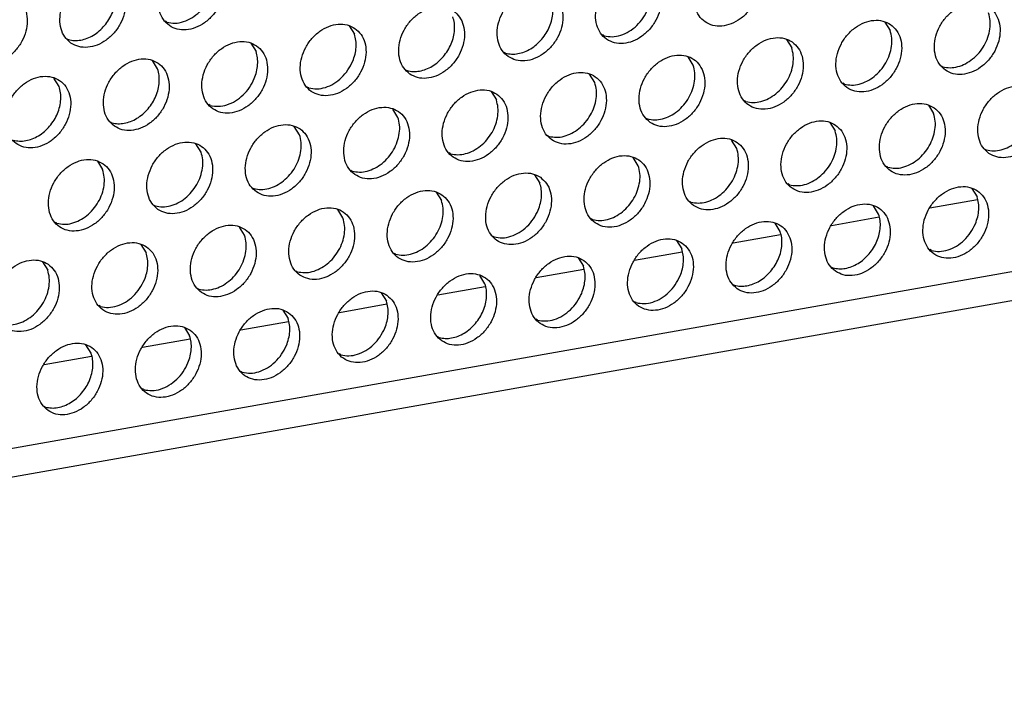
# Model space of a CAD drawing. Units: millimetres. Extents: x 28 to 622, y -25 to 395.
# Drawn here: x 561 to 572, y 83 to 90 of the extents above; entities that cross this region are included whole.
import ezdxf

# ---------------------------------------------------------------- set-up
doc = ezdxf.new("R2010")
doc.units = ezdxf.units.MM

# ---------------------------------------------------------------- blocks, each defined once
blk = doc.blocks.new('frontpaneel_bg61_ansaug_vorne__53', base_point=(2142.012, 311.708))
at = {"color": 1, "linetype": 'Continuous'}
for p, q in [((2814.258, 449.144), (2814.179, 449.189)), ((2851.735, 449.151), (2852.007, 448.717)), ((2929.724, 448.723), (2164.309, 313.492)), ((2823.78, 448.952), (2824.052, 448.518)), ((2809.042, 448.281), (2809.121, 448.236)), ((2837.076, 448.435), (2836.997, 448.48)), ((2846.598, 448.244), (2846.87, 447.81)), ((2818.643, 448.045), (2818.915, 447.61)), ((2831.86, 447.573), (2831.939, 447.528)), ((2163.426, 311.856), (2928.842, 447.087)), ((2813.778, 446.703), (2813.506, 447.137)), ((2841.733, 446.902), (2841.461, 447.336)), ((2826.723, 446.665), (2826.802, 446.62)), ((2854.677, 446.864), (2854.756, 446.82)), ((2808.641, 445.795), (2808.369, 446.229)), ((2836.596, 445.995), (2836.324, 446.429)), ((2821.665, 445.713), (2821.586, 445.758)), ((2831.187, 445.521), (2831.459, 445.087)), ((2849.619, 445.912), (2849.54, 445.957)), ((2844.482, 445.004), (2844.403, 445.049)), ((2816.528, 444.805), (2816.449, 444.85)), ((2826.322, 444.179), (2826.05, 444.613)), ((2854.004, 444.813), (2854.276, 444.379)), ((2839.266, 444.142), (2839.345, 444.097)), ((2811.312, 443.942), (2811.391, 443.897)), ((2821.185, 443.272), (2820.913, 443.706)), ((2848.867, 443.905), (2849.139, 443.471)), ((2834.129, 443.234), (2834.208, 443.189)), ((2844.002, 442.563), (2843.73, 442.997)), ((2816.048, 442.364), (2815.776, 442.798)), ((2856.947, 442.526), (2857.026, 442.481)), ((2829.071, 442.282), (2828.992, 442.326)), ((2838.865, 441.656), (2838.593, 442.09)), ((2810.639, 441.891), (2810.911, 441.457)), ((2823.855, 441.419), (2823.934, 441.374)), ((2851.889, 441.573), (2851.81, 441.618)), ((2833.456, 441.182), (2833.728, 440.748)), ((2818.718, 440.511), (2818.797, 440.466)), ((2846.752, 440.666), (2846.673, 440.71)), ((2856.274, 440.474), (2856.546, 440.04)), ((2828.319, 440.275), (2828.591, 439.841)), ((2856.567, 439.873), (2854.085, 439.434)), ((2813.581, 439.604), (2813.66, 439.559)), ((2823.454, 438.933), (2823.182, 439.367)), ((2841.536, 439.803), (2841.615, 439.758)), ((2851.409, 439.132), (2851.137, 439.566)), ((2836.399, 438.895), (2836.478, 438.85)), ((2851.43, 438.965), (2848.948, 438.527)), ((2808.523, 438.651), (2808.444, 438.696)), ((2818.317, 438.025), (2818.045, 438.459)), ((2846.272, 438.225), (2846, 438.659)), ((2831.341, 437.943), (2831.262, 437.988)), ((2846.293, 438.057), (2843.811, 437.619)), ((2812.908, 437.552), (2813.18, 437.118)), ((2840.863, 437.751), (2841.135, 437.317)), ((2826.204, 437.035), (2826.125, 437.08)), ((2835.726, 436.844), (2835.998, 436.41)), ((2841.156, 437.15), (2838.674, 436.711)), ((2854.158, 437.234), (2854.079, 437.279)), ((2807.771, 436.644), (2808.043, 436.21)), ((2848.942, 436.372), (2849.021, 436.327)), ((2820.988, 436.173), (2821.067, 436.128)), ((2830.861, 435.502), (2830.589, 435.936)), ((2836.019, 436.242), (2833.537, 435.804)), ((2815.851, 435.265), (2815.929, 435.22)), ((2830.882, 435.335), (2828.4, 434.896)), ((2843.805, 435.464), (2843.884, 435.419)), ((2825.452, 435.028), (2825.724, 434.594)), ((2810.792, 434.312), (2810.713, 434.357)), ((2825.745, 434.427), (2823.263, 433.989)), ((2838.747, 434.512), (2838.668, 434.557)), ((2820.315, 434.121), (2820.587, 433.687)), ((2815.178, 433.213), (2815.45, 432.779)), ((2820.608, 433.519), (2818.126, 433.081)), ((2833.61, 433.604), (2833.531, 433.649)), ((2828.394, 432.741), (2828.473, 432.697)), ((2810.313, 431.872), (2810.041, 432.306)), ((2815.471, 432.612), (2812.989, 432.173)), ((2810.334, 431.704), (2807.852, 431.266)), ((2823.336, 431.789), (2823.257, 431.834)), ((2818.199, 430.881), (2818.12, 430.926)), ((2813.062, 429.974), (2812.983, 430.019)), ((2807.846, 429.111), (2807.925, 429.066))]:
    blk.add_line(p, q, dxfattribs=at)
for points in [[(2816.672, 452.252), (2816.264, 452.436), (2815.797, 452.472), (2815.308, 452.357), (2814.838, 452.1), (2814.424, 451.722), (2814.1, 451.254), (2813.892, 450.734), (2813.817, 450.204), (2813.881, 449.706), (2814.079, 449.281), (2814.395, 448.964), (2814.802, 448.78), (2815.269, 448.744), (2815.758, 448.859), (2816.228, 449.116), (2816.642, 449.494), (2816.966, 449.962), (2817.174, 450.482), (2817.249, 451.013), (2817.185, 451.511), (2816.987, 451.935), (2816.672, 452.252)], [(2844.626, 452.452), (2844.218, 452.636), (2843.751, 452.671), (2843.263, 452.556), (2842.793, 452.299), (2842.379, 451.922), (2842.055, 451.454), (2841.847, 450.933), (2841.772, 450.403), (2841.836, 449.905), (2842.033, 449.48), (2842.349, 449.163), (2842.757, 448.979), (2843.224, 448.943), (2843.713, 449.059), (2844.183, 449.316), (2844.597, 449.693), (2844.921, 450.161), (2845.129, 450.682), (2845.204, 451.212), (2845.14, 451.71), (2844.942, 452.135), (2844.626, 452.452)], [(2839.489, 451.544), (2839.081, 451.728), (2838.614, 451.764), (2838.126, 451.649), (2837.656, 451.392), (2837.242, 451.014), (2836.918, 450.546), (2836.71, 450.026), (2836.635, 449.495), (2836.699, 448.997), (2836.896, 448.573), (2837.212, 448.256), (2837.62, 448.072), (2838.087, 448.036), (2838.575, 448.151), (2839.046, 448.408), (2839.46, 448.786), (2839.784, 449.254), (2839.992, 449.774), (2840.067, 450.305), (2840.003, 450.802), (2839.805, 451.227), (2839.489, 451.544)], [(2809.257, 448.056), (2809.665, 447.872), (2810.132, 447.837), (2810.621, 447.952), (2811.091, 448.209), (2811.505, 448.586), (2811.829, 449.054), (2812.037, 449.575), (2812.112, 450.105), (2812.048, 450.603), (2811.85, 451.028), (2811.535, 451.345), (2811.127, 451.529), (2810.66, 451.565), (2810.171, 451.449), (2809.701, 451.193), (2809.287, 450.815), (2808.963, 450.347), (2808.755, 449.826), (2808.68, 449.296), (2808.744, 448.798), (2808.942, 448.374), (2809.257, 448.056)], [(2804.12, 447.149), (2804.528, 446.965), (2804.995, 446.929), (2805.484, 447.044), (2805.954, 447.301), (2806.368, 447.679), (2806.692, 448.147), (2806.9, 448.667), (2806.975, 449.198), (2806.911, 449.695), (2806.713, 450.12), (2806.398, 450.437), (2805.99, 450.621), (2805.523, 450.657), (2805.034, 450.542), (2804.564, 450.285), (2804.15, 449.907), (2803.826, 449.439), (2803.618, 448.919), (2803.543, 448.388), (2803.607, 447.891), (2803.805, 447.466), (2804.12, 447.149)], [(2811.012, 448.966), (2811.242, 449.283), (2811.421, 449.63), (2811.54, 449.993), (2811.595, 450.359), (2811.585, 450.713), (2811.509, 451.042)], [(2832.075, 447.348), (2832.483, 447.164), (2832.95, 447.128), (2833.438, 447.243), (2833.909, 447.5), (2834.323, 447.878), (2834.647, 448.346), (2834.855, 448.866), (2834.93, 449.397), (2834.866, 449.895), (2834.668, 450.319), (2834.352, 450.637), (2833.944, 450.82), (2833.477, 450.856), (2832.989, 450.741), (2832.519, 450.484), (2832.105, 450.106), (2831.781, 449.638), (2831.573, 449.118), (2831.498, 448.588), (2831.562, 448.09), (2831.759, 447.665), (2832.075, 447.348)], [(2814.258, 449.144), (2814.682, 449.095), (2815.129, 449.174), (2815.569, 449.375), (2815.971, 449.685), (2816.308, 450.081), (2816.558, 450.537)], [(2833.83, 448.257), (2834.06, 448.575), (2834.238, 448.921), (2834.357, 449.285), (2834.413, 449.65), (2834.402, 450.004), (2834.326, 450.333)], [(2854.893, 446.64), (2855.3, 446.456), (2855.768, 446.42), (2856.256, 446.535), (2856.726, 446.792), (2857.14, 447.17), (2857.464, 447.638), (2857.672, 448.158), (2857.747, 448.689), (2857.683, 449.186), (2857.486, 449.611), (2857.17, 449.928), (2856.762, 450.112), (2856.295, 450.148), (2855.806, 450.033), (2855.336, 449.776), (2854.922, 449.398), (2854.598, 448.93), (2854.39, 448.41), (2854.315, 447.879), (2854.379, 447.381), (2854.577, 446.957), (2854.893, 446.64)], [(2826.938, 446.44), (2827.346, 446.257), (2827.813, 446.221), (2828.301, 446.336), (2828.772, 446.593), (2829.186, 446.971), (2829.51, 447.438), (2829.718, 447.959), (2829.793, 448.489), (2829.729, 448.987), (2829.531, 449.412), (2829.215, 449.729), (2828.807, 449.913), (2828.34, 449.949), (2827.852, 449.833), (2827.382, 449.577), (2826.968, 449.199), (2826.644, 448.731), (2826.436, 448.211), (2826.361, 447.68), (2826.425, 447.182), (2826.622, 446.758), (2826.938, 446.44)], [(2837.076, 448.435), (2837.5, 448.387), (2837.947, 448.466), (2838.386, 448.667), (2838.788, 448.976), (2839.126, 449.373), (2839.375, 449.829)], [(2854.756, 446.819), (2855.136, 446.77), (2855.537, 446.824), (2855.937, 446.979), (2856.314, 447.225), (2856.647, 447.549), (2856.918, 447.934), (2857.111, 448.357), (2857.216, 448.796), (2857.227, 449.227), (2857.144, 449.625)], [(2828.693, 447.35), (2828.923, 447.667), (2829.101, 448.014), (2829.22, 448.377), (2829.276, 448.743), (2829.265, 449.097), (2829.189, 449.426)], [(2852.033, 449.021), (2851.625, 449.204), (2851.158, 449.24), (2850.669, 449.125), (2850.199, 448.868), (2849.785, 448.49), (2849.461, 448.022), (2849.253, 447.502), (2849.178, 446.972), (2849.242, 446.474), (2849.44, 446.049), (2849.756, 445.732), (2850.163, 445.548), (2850.631, 445.512), (2851.119, 445.628), (2851.589, 445.884), (2852.003, 446.262), (2852.327, 446.73), (2852.535, 447.25), (2852.61, 447.781), (2852.546, 448.279), (2852.348, 448.703), (2852.033, 449.021)], [(2809.121, 448.236), (2809.436, 448.188), (2809.768, 448.212), (2810.104, 448.306), (2810.432, 448.468), (2810.738, 448.691), (2811.012, 448.966)], [(2824.078, 448.821), (2823.67, 449.005), (2823.203, 449.041), (2822.715, 448.926), (2822.245, 448.669), (2821.831, 448.291), (2821.507, 447.823), (2821.299, 447.303), (2821.224, 446.772), (2821.288, 446.275), (2821.485, 445.85), (2821.801, 445.533), (2822.209, 445.349), (2822.676, 445.313), (2823.164, 445.428), (2823.635, 445.685), (2824.049, 446.063), (2824.373, 446.531), (2824.581, 447.051), (2824.656, 447.582), (2824.592, 448.08), (2824.394, 448.504), (2824.078, 448.821)], [(2849.619, 445.912), (2849.999, 445.863), (2850.4, 445.917), (2850.8, 446.071), (2851.177, 446.317), (2851.51, 446.641), (2851.781, 447.026), (2851.974, 447.45), (2852.079, 447.889), (2852.09, 448.319), (2852.007, 448.717)], [(2818.941, 447.914), (2818.533, 448.098), (2818.066, 448.133), (2817.578, 448.018), (2817.108, 447.761), (2816.694, 447.384), (2816.37, 446.916), (2816.162, 446.395), (2816.087, 445.865), (2816.151, 445.367), (2816.348, 444.942), (2816.664, 444.625), (2817.072, 444.441), (2817.539, 444.406), (2818.027, 444.521), (2818.498, 444.778), (2818.912, 445.155), (2819.236, 445.623), (2819.444, 446.144), (2819.519, 446.674), (2819.455, 447.172), (2819.257, 447.597), (2818.941, 447.914)], [(2823.964, 447.106), (2824.083, 447.47), (2824.139, 447.835), (2824.128, 448.189), (2824.052, 448.518)], [(2831.939, 447.528), (2832.253, 447.48), (2832.585, 447.503), (2832.921, 447.598), (2833.249, 447.759), (2833.556, 447.982), (2833.83, 448.257)], [(2846.896, 448.113), (2846.488, 448.297), (2846.021, 448.333), (2845.532, 448.218), (2845.062, 447.961), (2844.648, 447.583), (2844.324, 447.115), (2844.116, 446.595), (2844.041, 446.064), (2844.105, 445.566), (2844.303, 445.142), (2844.619, 444.824), (2845.026, 444.641), (2845.494, 444.605), (2845.982, 444.72), (2846.452, 444.977), (2846.866, 445.355), (2847.19, 445.823), (2847.398, 446.343), (2847.473, 446.873), (2847.409, 447.371), (2847.211, 447.796), (2846.896, 448.113)], [(2818.827, 446.199), (2818.946, 446.562), (2819.001, 446.928), (2818.991, 447.282), (2818.915, 447.61)], [(2844.482, 445.004), (2844.862, 444.955), (2845.263, 445.009), (2845.663, 445.163), (2846.04, 445.41), (2846.373, 445.734), (2846.644, 446.118), (2846.837, 446.542), (2846.942, 446.981), (2846.953, 447.412), (2846.87, 447.81)], [(2811.527, 443.718), (2811.935, 443.534), (2812.402, 443.498), (2812.89, 443.613), (2813.361, 443.87), (2813.775, 444.248), (2814.099, 444.716), (2814.307, 445.236), (2814.382, 445.767), (2814.318, 446.264), (2814.12, 446.689), (2813.804, 447.006), (2813.396, 447.19), (2812.929, 447.226), (2812.441, 447.111), (2811.971, 446.854), (2811.557, 446.476), (2811.233, 446.008), (2811.025, 445.488), (2810.95, 444.957), (2811.014, 444.459), (2811.211, 444.035), (2811.527, 443.718)], [(2821.665, 445.713), (2822.089, 445.664), (2822.536, 445.743), (2822.975, 445.944), (2823.377, 446.253), (2823.715, 446.65), (2823.964, 447.106)], [(2826.802, 446.62), (2827.116, 446.572), (2827.448, 446.596), (2827.784, 446.69), (2828.112, 446.852), (2828.419, 447.075), (2828.693, 447.35)], [(2839.482, 443.917), (2839.889, 443.733), (2840.357, 443.697), (2840.845, 443.812), (2841.315, 444.069), (2841.729, 444.447), (2842.053, 444.915), (2842.261, 445.435), (2842.336, 445.966), (2842.272, 446.464), (2842.074, 446.888), (2841.759, 447.205), (2841.351, 447.389), (2840.884, 447.425), (2840.395, 447.31), (2839.925, 447.053), (2839.511, 446.675), (2839.187, 446.207), (2838.979, 445.687), (2838.904, 445.156), (2838.968, 444.659), (2839.166, 444.234), (2839.482, 443.917)], [(2813.282, 444.627), (2813.512, 444.944), (2813.69, 445.291), (2813.809, 445.654), (2813.864, 446.02), (2813.854, 446.374), (2813.778, 446.703)], [(2834.345, 443.009), (2834.752, 442.825), (2835.219, 442.79), (2835.708, 442.905), (2836.178, 443.162), (2836.592, 443.539), (2836.916, 444.007), (2837.124, 444.528), (2837.199, 445.058), (2837.135, 445.556), (2836.937, 445.981), (2836.622, 446.298), (2836.214, 446.482), (2835.747, 446.518), (2835.258, 446.402), (2834.788, 446.145), (2834.374, 445.768), (2834.05, 445.3), (2833.842, 444.779), (2833.767, 444.249), (2833.831, 443.751), (2834.029, 443.326), (2834.345, 443.009)], [(2839.345, 444.097), (2839.725, 444.047), (2840.126, 444.102), (2840.526, 444.256), (2840.903, 444.502), (2841.236, 444.826), (2841.507, 445.211), (2841.7, 445.634), (2841.805, 446.074), (2841.816, 446.504), (2841.733, 446.902)], [(2806.39, 442.81), (2806.798, 442.626), (2807.265, 442.59), (2807.753, 442.706), (2808.224, 442.962), (2808.638, 443.34), (2808.962, 443.808), (2809.17, 444.328), (2809.245, 444.859), (2809.181, 445.357), (2808.983, 445.781), (2808.667, 446.099), (2808.259, 446.282), (2807.792, 446.318), (2807.304, 446.203), (2806.834, 445.946), (2806.42, 445.568), (2806.096, 445.1), (2805.888, 444.58), (2805.813, 444.05), (2805.876, 443.552), (2806.074, 443.127), (2806.39, 442.81)], [(2816.528, 444.805), (2816.952, 444.757), (2817.399, 444.836), (2817.838, 445.037), (2818.24, 445.346), (2818.578, 445.742), (2818.827, 446.199)], [(2808.145, 443.719), (2808.375, 444.037), (2808.553, 444.383), (2808.672, 444.747), (2808.727, 445.112), (2808.717, 445.466), (2808.641, 445.795)], [(2831.485, 445.39), (2831.077, 445.574), (2830.61, 445.61), (2830.121, 445.495), (2829.651, 445.238), (2829.237, 444.86), (2828.913, 444.392), (2828.705, 443.872), (2828.63, 443.341), (2828.694, 442.843), (2828.892, 442.419), (2829.207, 442.102), (2829.615, 441.918), (2830.082, 441.882), (2830.571, 441.997), (2831.041, 442.254), (2831.455, 442.632), (2831.779, 443.1), (2831.987, 443.62), (2832.062, 444.151), (2831.998, 444.648), (2831.8, 445.073), (2831.485, 445.39)], [(2834.208, 443.189), (2834.588, 443.14), (2834.989, 443.194), (2835.389, 443.348), (2835.766, 443.594), (2836.099, 443.919), (2836.37, 444.303), (2836.563, 444.727), (2836.668, 445.166), (2836.679, 445.597), (2836.596, 445.995)], [(2857.162, 442.301), (2857.57, 442.117), (2858.037, 442.081), (2858.525, 442.196), (2858.996, 442.453), (2859.41, 442.831), (2859.734, 443.299), (2859.942, 443.819), (2860.017, 444.35), (2859.953, 444.848), (2859.755, 445.272), (2859.439, 445.589), (2859.031, 445.773), (2858.564, 445.809), (2858.076, 445.694), (2857.606, 445.437), (2857.192, 445.059), (2856.868, 444.591), (2856.66, 444.071), (2856.585, 443.54), (2856.649, 443.043), (2856.846, 442.618), (2857.162, 442.301)], [(2829.071, 442.282), (2829.451, 442.232), (2829.852, 442.286), (2830.252, 442.441), (2830.629, 442.687), (2830.962, 443.011), (2831.233, 443.396), (2831.426, 443.819), (2831.531, 444.258), (2831.542, 444.689), (2831.459, 445.087)], [(2857.026, 442.481), (2857.406, 442.432), (2857.807, 442.486), (2858.207, 442.64), (2858.584, 442.886), (2858.917, 443.21), (2859.187, 443.595), (2859.38, 444.018), (2859.485, 444.458), (2859.496, 444.888), (2859.413, 445.286)], [(2811.391, 443.897), (2811.705, 443.849), (2812.037, 443.873), (2812.373, 443.967), (2812.701, 444.129), (2813.008, 444.352), (2813.282, 444.627)], [(2824.07, 441.194), (2824.478, 441.01), (2824.945, 440.974), (2825.434, 441.09), (2825.904, 441.346), (2826.318, 441.724), (2826.642, 442.192), (2826.85, 442.713), (2826.925, 443.243), (2826.861, 443.741), (2826.663, 444.165), (2826.348, 444.483), (2825.94, 444.667), (2825.473, 444.702), (2824.984, 444.587), (2824.514, 444.33), (2824.1, 443.953), (2823.776, 443.485), (2823.568, 442.964), (2823.493, 442.434), (2823.557, 441.936), (2823.755, 441.511), (2824.07, 441.194)], [(2854.302, 444.682), (2853.894, 444.866), (2853.427, 444.902), (2852.939, 444.786), (2852.469, 444.53), (2852.055, 444.152), (2851.731, 443.684), (2851.523, 443.163), (2851.448, 442.633), (2851.512, 442.135), (2851.709, 441.71), (2852.025, 441.393), (2852.433, 441.209), (2852.9, 441.174), (2853.388, 441.289), (2853.859, 441.546), (2854.273, 441.923), (2854.597, 442.391), (2854.805, 442.912), (2854.88, 443.442), (2854.816, 443.94), (2854.618, 444.365), (2854.302, 444.682)], [(2823.934, 441.374), (2824.314, 441.325), (2824.715, 441.379), (2825.115, 441.533), (2825.492, 441.779), (2825.825, 442.104), (2826.096, 442.488), (2826.289, 442.912), (2826.394, 443.351), (2826.405, 443.781), (2826.322, 444.179)], [(2849.165, 443.774), (2848.757, 443.958), (2848.29, 443.994), (2847.802, 443.879), (2847.332, 443.622), (2846.918, 443.244), (2846.594, 442.776), (2846.386, 442.256), (2846.311, 441.725), (2846.375, 441.228), (2846.572, 440.803), (2846.888, 440.486), (2847.296, 440.302), (2847.763, 440.266), (2848.251, 440.381), (2848.722, 440.638), (2849.136, 441.016), (2849.46, 441.484), (2849.668, 442.004), (2849.743, 442.535), (2849.679, 443.032), (2849.481, 443.457), (2849.165, 443.774)], [(2851.889, 441.573), (2852.269, 441.524), (2852.67, 441.578), (2853.07, 441.732), (2853.447, 441.978), (2853.78, 442.303), (2854.05, 442.687), (2854.243, 443.111), (2854.348, 443.55), (2854.359, 443.981), (2854.276, 444.379)], [(2806.254, 442.99), (2806.568, 442.942), (2806.9, 442.965), (2807.236, 443.06), (2807.564, 443.221), (2807.871, 443.444), (2808.145, 443.719)], [(2818.933, 440.287), (2819.341, 440.103), (2819.808, 440.067), (2820.297, 440.182), (2820.767, 440.439), (2821.181, 440.817), (2821.505, 441.285), (2821.713, 441.805), (2821.788, 442.335), (2821.724, 442.833), (2821.526, 443.258), (2821.211, 443.575), (2820.803, 443.759), (2820.336, 443.795), (2819.847, 443.68), (2819.377, 443.423), (2818.963, 443.045), (2818.639, 442.577), (2818.431, 442.057), (2818.356, 441.526), (2818.42, 441.028), (2818.618, 440.604), (2818.933, 440.287)], [(2846.752, 440.666), (2847.132, 440.616), (2847.533, 440.67), (2847.933, 440.825), (2848.31, 441.071), (2848.643, 441.395), (2848.913, 441.78), (2849.106, 442.203), (2849.211, 442.642), (2849.222, 443.073), (2849.139, 443.471)], [(2818.797, 440.466), (2819.177, 440.417), (2819.578, 440.471), (2819.978, 440.625), (2820.355, 440.872), (2820.688, 441.196), (2820.959, 441.58), (2821.152, 442.004), (2821.257, 442.443), (2821.268, 442.874), (2821.185, 443.272)], [(2841.751, 439.578), (2842.159, 439.394), (2842.626, 439.358), (2843.114, 439.474), (2843.585, 439.73), (2843.999, 440.108), (2844.323, 440.576), (2844.531, 441.097), (2844.606, 441.627), (2844.542, 442.125), (2844.344, 442.55), (2844.028, 442.867), (2843.62, 443.051), (2843.153, 443.086), (2842.665, 442.971), (2842.195, 442.714), (2841.781, 442.337), (2841.457, 441.869), (2841.249, 441.348), (2841.174, 440.818), (2841.238, 440.32), (2841.435, 439.895), (2841.751, 439.578)], [(2813.796, 439.379), (2814.204, 439.195), (2814.671, 439.159), (2815.16, 439.274), (2815.63, 439.531), (2816.044, 439.909), (2816.368, 440.377), (2816.576, 440.897), (2816.651, 441.428), (2816.587, 441.926), (2816.389, 442.35), (2816.074, 442.667), (2815.666, 442.851), (2815.199, 442.887), (2814.71, 442.772), (2814.24, 442.515), (2813.826, 442.137), (2813.502, 441.669), (2813.294, 441.149), (2813.219, 440.618), (2813.283, 440.121), (2813.481, 439.696), (2813.796, 439.379)], [(2841.615, 439.758), (2841.995, 439.709), (2842.396, 439.763), (2842.796, 439.917), (2843.173, 440.163), (2843.506, 440.488), (2843.776, 440.872), (2843.969, 441.296), (2844.074, 441.735), (2844.085, 442.165), (2844.002, 442.563)], [(2810.937, 441.76), (2810.529, 441.944), (2810.062, 441.98), (2809.573, 441.864), (2809.103, 441.607), (2808.689, 441.23), (2808.365, 440.762), (2808.157, 440.241), (2808.082, 439.711), (2808.146, 439.213), (2808.344, 438.788), (2808.659, 438.471), (2809.067, 438.287), (2809.534, 438.252), (2810.023, 438.367), (2810.493, 438.624), (2810.907, 439.001), (2811.231, 439.469), (2811.439, 439.99), (2811.514, 440.52), (2811.45, 441.018), (2811.252, 441.443), (2810.937, 441.76)], [(2813.66, 439.559), (2814.04, 439.51), (2814.441, 439.564), (2814.841, 439.718), (2815.218, 439.964), (2815.551, 440.288), (2815.821, 440.673), (2816.015, 441.096), (2816.12, 441.536), (2816.131, 441.966), (2816.048, 442.364)], [(2836.614, 438.671), (2837.022, 438.487), (2837.489, 438.451), (2837.977, 438.566), (2838.448, 438.823), (2838.862, 439.201), (2839.186, 439.669), (2839.394, 440.189), (2839.469, 440.72), (2839.405, 441.217), (2839.207, 441.642), (2838.891, 441.959), (2838.483, 442.143), (2838.016, 442.179), (2837.528, 442.064), (2837.058, 441.807), (2836.644, 441.429), (2836.32, 440.961), (2836.112, 440.441), (2836.037, 439.91), (2836.101, 439.412), (2836.298, 438.988), (2836.614, 438.671)], [(2808.523, 438.651), (2808.903, 438.602), (2809.304, 438.656), (2809.704, 438.81), (2810.081, 439.056), (2810.414, 439.381), (2810.684, 439.765), (2810.878, 440.189), (2810.983, 440.628), (2810.994, 441.059), (2810.911, 441.457)], [(2836.478, 438.85), (2836.858, 438.801), (2837.259, 438.855), (2837.659, 439.01), (2838.036, 439.256), (2838.369, 439.58), (2838.639, 439.965), (2838.832, 440.388), (2838.937, 440.827), (2838.948, 441.258), (2838.865, 441.656)], [(2833.754, 441.051), (2833.346, 441.235), (2832.879, 441.271), (2832.391, 441.156), (2831.921, 440.899), (2831.507, 440.521), (2831.183, 440.053), (2830.975, 439.533), (2830.9, 439.003), (2830.964, 438.505), (2831.161, 438.08), (2831.477, 437.763), (2831.885, 437.579), (2832.352, 437.543), (2832.84, 437.658), (2833.311, 437.915), (2833.725, 438.293), (2834.049, 438.761), (2834.257, 439.281), (2834.332, 439.812), (2834.268, 440.31), (2834.07, 440.734), (2833.754, 441.051)], [(2828.617, 440.144), (2828.209, 440.328), (2827.742, 440.364), (2827.254, 440.248), (2826.784, 439.992), (2826.37, 439.614), (2826.046, 439.146), (2825.838, 438.625), (2825.763, 438.095), (2825.826, 437.597), (2826.024, 437.173), (2826.34, 436.855), (2826.748, 436.671), (2827.215, 436.636), (2827.703, 436.751), (2828.174, 437.008), (2828.588, 437.385), (2828.912, 437.853), (2829.12, 438.374), (2829.195, 438.904), (2829.131, 439.402), (2828.933, 439.827), (2828.617, 440.144)], [(2833.64, 439.336), (2833.759, 439.7), (2833.814, 440.065), (2833.804, 440.419), (2833.728, 440.748)], [(2856.572, 440.343), (2856.164, 440.527), (2855.697, 440.563), (2855.208, 440.448), (2854.738, 440.191), (2854.324, 439.813), (2854, 439.345), (2853.792, 438.825), (2853.717, 438.294), (2853.781, 437.796), (2853.979, 437.372), (2854.295, 437.055), (2854.702, 436.871), (2855.17, 436.835), (2855.658, 436.95), (2856.128, 437.207), (2856.542, 437.585), (2856.866, 438.053), (2857.074, 438.573), (2857.149, 439.104), (2857.085, 439.601), (2856.887, 440.026), (2856.572, 440.343)], [(2856.458, 438.628), (2856.577, 438.991), (2856.632, 439.357), (2856.622, 439.711), (2856.546, 440.04)], [(2821.203, 435.948), (2821.611, 435.764), (2822.078, 435.728), (2822.566, 435.843), (2823.037, 436.1), (2823.451, 436.478), (2823.775, 436.946), (2823.983, 437.466), (2824.058, 437.997), (2823.994, 438.495), (2823.796, 438.919), (2823.48, 439.236), (2823.072, 439.42), (2822.605, 439.456), (2822.117, 439.341), (2821.647, 439.084), (2821.233, 438.706), (2820.909, 438.238), (2820.701, 437.718), (2820.625, 437.187), (2820.689, 436.69), (2820.887, 436.265), (2821.203, 435.948)], [(2826.204, 437.035), (2826.584, 436.986), (2826.985, 437.04), (2827.385, 437.194), (2827.762, 437.44), (2828.095, 437.765), (2828.365, 438.149), (2828.558, 438.573), (2828.663, 439.012), (2828.674, 439.443), (2828.591, 439.841)], [(2831.341, 437.943), (2831.765, 437.894), (2832.212, 437.973), (2832.651, 438.174), (2833.053, 438.484), (2833.391, 438.88), (2833.64, 439.336)], [(2849.158, 436.147), (2849.565, 435.963), (2850.032, 435.927), (2850.521, 436.042), (2850.991, 436.299), (2851.405, 436.677), (2851.729, 437.145), (2851.937, 437.665), (2852.012, 438.196), (2851.948, 438.694), (2851.75, 439.118), (2851.435, 439.436), (2851.027, 439.619), (2850.56, 439.655), (2850.071, 439.54), (2849.601, 439.283), (2849.187, 438.905), (2848.863, 438.437), (2848.655, 437.917), (2848.58, 437.387), (2848.644, 436.889), (2848.842, 436.464), (2849.158, 436.147)], [(2821.067, 436.128), (2821.447, 436.078), (2821.848, 436.132), (2822.248, 436.287), (2822.625, 436.533), (2822.958, 436.857), (2823.228, 437.242), (2823.421, 437.665), (2823.526, 438.105), (2823.537, 438.535), (2823.454, 438.933)], [(2850.912, 437.056), (2851.142, 437.374), (2851.321, 437.72), (2851.44, 438.084), (2851.495, 438.449), (2851.485, 438.803), (2851.409, 439.132)], [(2816.066, 435.04), (2816.474, 434.856), (2816.941, 434.82), (2817.429, 434.936), (2817.9, 435.193), (2818.314, 435.57), (2818.638, 436.038), (2818.846, 436.559), (2818.921, 437.089), (2818.857, 437.587), (2818.659, 438.012), (2818.343, 438.329), (2817.935, 438.513), (2817.468, 438.548), (2816.98, 438.433), (2816.51, 438.176), (2816.096, 437.799), (2815.772, 437.331), (2815.564, 436.81), (2815.488, 436.28), (2815.552, 435.782), (2815.75, 435.357), (2816.066, 435.04)], [(2844.02, 435.239), (2844.428, 435.056), (2844.895, 435.02), (2845.384, 435.135), (2845.854, 435.392), (2846.268, 435.77), (2846.592, 436.238), (2846.8, 436.758), (2846.875, 437.288), (2846.811, 437.786), (2846.613, 438.211), (2846.298, 438.528), (2845.89, 438.712), (2845.423, 438.748), (2844.934, 438.632), (2844.464, 438.376), (2844.05, 437.998), (2843.726, 437.53), (2843.518, 437.01), (2843.443, 436.479), (2843.507, 435.981), (2843.705, 435.557), (2844.02, 435.239)], [(2854.158, 437.234), (2854.582, 437.186), (2855.029, 437.265), (2855.469, 437.466), (2855.871, 437.775), (2856.208, 438.172), (2856.458, 438.628)], [(2815.929, 435.22), (2816.31, 435.171), (2816.711, 435.225), (2817.111, 435.379), (2817.488, 435.625), (2817.821, 435.95), (2818.091, 436.334), (2818.284, 436.758), (2818.389, 437.197), (2818.4, 437.627), (2818.317, 438.025)], [(2841.161, 437.62), (2840.753, 437.804), (2840.286, 437.84), (2839.797, 437.725), (2839.327, 437.468), (2838.913, 437.09), (2838.589, 436.622), (2838.381, 436.102), (2838.306, 435.571), (2838.37, 435.074), (2838.568, 434.649), (2838.883, 434.332), (2839.291, 434.148), (2839.758, 434.112), (2840.247, 434.227), (2840.717, 434.484), (2841.131, 434.862), (2841.455, 435.33), (2841.663, 435.85), (2841.738, 436.381), (2841.674, 436.879), (2841.476, 437.303), (2841.161, 437.62)], [(2845.775, 436.149), (2846.005, 436.466), (2846.184, 436.813), (2846.303, 437.176), (2846.358, 437.542), (2846.348, 437.896), (2846.272, 438.225)], [(2813.206, 437.421), (2812.798, 437.605), (2812.331, 437.641), (2811.843, 437.526), (2811.373, 437.269), (2810.959, 436.891), (2810.634, 436.423), (2810.427, 435.903), (2810.351, 435.372), (2810.415, 434.874), (2810.613, 434.45), (2810.929, 434.133), (2811.337, 433.949), (2811.804, 433.913), (2812.292, 434.028), (2812.763, 434.285), (2813.177, 434.663), (2813.501, 435.131), (2813.709, 435.651), (2813.784, 436.182), (2813.72, 436.679), (2813.522, 437.104), (2813.206, 437.421)], [(2841.047, 435.905), (2841.166, 436.269), (2841.221, 436.634), (2841.211, 436.988), (2841.135, 437.317)], [(2813.092, 435.706), (2813.211, 436.069), (2813.266, 436.435), (2813.256, 436.789), (2813.18, 437.118)], [(2836.024, 436.713), (2835.616, 436.897), (2835.149, 436.932), (2834.66, 436.817), (2834.19, 436.56), (2833.776, 436.183), (2833.452, 435.715), (2833.244, 435.194), (2833.169, 434.664), (2833.233, 434.166), (2833.431, 433.741), (2833.746, 433.424), (2834.154, 433.24), (2834.621, 433.205), (2835.11, 433.32), (2835.58, 433.577), (2835.994, 433.954), (2836.318, 434.422), (2836.526, 434.943), (2836.601, 435.473), (2836.537, 435.971), (2836.339, 436.396), (2836.024, 436.713)], [(2849.021, 436.327), (2849.336, 436.279), (2849.668, 436.302), (2850.004, 436.397), (2850.332, 436.558), (2850.638, 436.781), (2850.912, 437.056)], [(2808.069, 436.513), (2807.661, 436.697), (2807.194, 436.733), (2806.706, 436.618), (2806.235, 436.361), (2805.822, 435.983), (2805.497, 435.515), (2805.289, 434.995), (2805.214, 434.465), (2805.278, 433.967), (2805.476, 433.542), (2805.792, 433.225), (2806.2, 433.041), (2806.667, 433.005), (2807.155, 433.12), (2807.626, 433.377), (2808.039, 433.755), (2808.364, 434.223), (2808.572, 434.743), (2808.647, 435.274), (2808.583, 435.772), (2808.385, 436.196), (2808.069, 436.513)], [(2835.91, 434.998), (2836.029, 435.361), (2836.084, 435.727), (2836.074, 436.081), (2835.998, 436.41)], [(2805.655, 433.405), (2806.036, 433.356), (2806.437, 433.41), (2806.837, 433.564), (2807.214, 433.81), (2807.546, 434.134), (2807.817, 434.519), (2808.01, 434.943), (2808.115, 435.382), (2808.126, 435.812), (2808.043, 436.21)], [(2828.609, 432.517), (2829.017, 432.333), (2829.484, 432.297), (2829.973, 432.412), (2830.443, 432.669), (2830.857, 433.047), (2831.181, 433.515), (2831.389, 434.035), (2831.464, 434.566), (2831.4, 435.063), (2831.202, 435.488), (2830.887, 435.805), (2830.479, 435.989), (2830.012, 436.025), (2829.523, 435.91), (2829.053, 435.653), (2828.639, 435.275), (2828.315, 434.807), (2828.107, 434.287), (2828.032, 433.756), (2828.096, 433.258), (2828.294, 432.834), (2828.609, 432.517)], [(2838.747, 434.512), (2839.171, 434.463), (2839.618, 434.542), (2840.058, 434.743), (2840.46, 435.052), (2840.797, 435.449), (2841.047, 435.905)], [(2843.884, 435.419), (2844.199, 435.371), (2844.531, 435.395), (2844.867, 435.489), (2845.195, 435.651), (2845.501, 435.874), (2845.775, 436.149)], [(2810.792, 434.312), (2811.216, 434.264), (2811.663, 434.343), (2812.103, 434.544), (2812.505, 434.853), (2812.842, 435.25), (2813.092, 435.706)], [(2830.364, 433.426), (2830.594, 433.743), (2830.773, 434.09), (2830.892, 434.453), (2830.947, 434.819), (2830.936, 435.173), (2830.861, 435.502)], [(2825.75, 434.898), (2825.342, 435.081), (2824.875, 435.117), (2824.386, 435.002), (2823.916, 434.745), (2823.502, 434.367), (2823.178, 433.899), (2822.97, 433.379), (2822.895, 432.849), (2822.959, 432.351), (2823.157, 431.926), (2823.472, 431.609), (2823.88, 431.425), (2824.347, 431.389), (2824.836, 431.505), (2825.306, 431.761), (2825.72, 432.139), (2826.044, 432.607), (2826.252, 433.127), (2826.327, 433.658), (2826.263, 434.156), (2826.065, 434.58), (2825.75, 434.898)], [(2833.61, 433.604), (2834.034, 433.556), (2834.481, 433.635), (2834.921, 433.836), (2835.323, 434.145), (2835.66, 434.541), (2835.91, 434.998)], [(2820.613, 433.99), (2820.205, 434.174), (2819.738, 434.21), (2819.249, 434.094), (2818.779, 433.838), (2818.365, 433.46), (2818.041, 432.992), (2817.833, 432.472), (2817.758, 431.941), (2817.822, 431.443), (2818.02, 431.019), (2818.335, 430.701), (2818.743, 430.518), (2819.21, 430.482), (2819.699, 430.597), (2820.169, 430.854), (2820.583, 431.232), (2820.907, 431.7), (2821.115, 432.22), (2821.19, 432.75), (2821.126, 433.248), (2820.928, 433.673), (2820.613, 433.99)], [(2825.636, 433.183), (2825.755, 433.546), (2825.81, 433.911), (2825.799, 434.266), (2825.724, 434.594)], [(2820.499, 432.275), (2820.618, 432.638), (2820.673, 433.004), (2820.662, 433.358), (2820.587, 433.687)], [(2815.476, 433.082), (2815.068, 433.266), (2814.601, 433.302), (2814.112, 433.187), (2813.642, 432.93), (2813.228, 432.552), (2812.904, 432.084), (2812.696, 431.564), (2812.621, 431.033), (2812.685, 430.536), (2812.883, 430.111), (2813.198, 429.794), (2813.606, 429.61), (2814.073, 429.574), (2814.562, 429.689), (2815.032, 429.946), (2815.446, 430.324), (2815.77, 430.792), (2815.978, 431.312), (2816.053, 431.843), (2815.989, 432.341), (2815.791, 432.765), (2815.476, 433.082)], [(2823.336, 431.789), (2823.76, 431.741), (2824.207, 431.82), (2824.647, 432.02), (2825.049, 432.33), (2825.386, 432.726), (2825.636, 433.183)], [(2828.473, 432.696), (2828.788, 432.648), (2829.12, 432.672), (2829.456, 432.766), (2829.784, 432.928), (2830.09, 433.151), (2830.364, 433.426)], [(2815.362, 431.367), (2815.481, 431.731), (2815.536, 432.096), (2815.525, 432.45), (2815.45, 432.779)], [(2808.061, 428.886), (2808.469, 428.702), (2808.936, 428.667), (2809.425, 428.782), (2809.895, 429.039), (2810.309, 429.416), (2810.633, 429.884), (2810.841, 430.405), (2810.916, 430.935), (2810.852, 431.433), (2810.654, 431.858), (2810.339, 432.175), (2809.931, 432.359), (2809.464, 432.395), (2808.975, 432.279), (2808.505, 432.022), (2808.091, 431.645), (2807.767, 431.177), (2807.559, 430.656), (2807.484, 430.126), (2807.548, 429.628), (2807.746, 429.203), (2808.061, 428.886)], [(2818.199, 430.881), (2818.623, 430.833), (2819.07, 430.912), (2819.51, 431.113), (2819.912, 431.422), (2820.249, 431.818), (2820.499, 432.275)], [(2809.816, 429.796), (2810.046, 430.113), (2810.224, 430.46), (2810.344, 430.823), (2810.399, 431.189), (2810.388, 431.543), (2810.313, 431.872)], [(2813.062, 429.974), (2813.486, 429.925), (2813.933, 430.004), (2814.373, 430.205), (2814.775, 430.514), (2815.112, 430.911), (2815.362, 431.367)], [(2807.925, 429.066), (2808.24, 429.018), (2808.571, 429.041), (2808.908, 429.136), (2809.235, 429.298), (2809.542, 429.52), (2809.816, 429.796)]]:
    blk.add_spline(points, degree=3, dxfattribs=at)
blk = doc.blocks.new('verkleidung_umluft_bg61_ansaug_vorne__55', base_point=(2036.964, 311.708))
blk.add_blockref('frontpaneel_bg61_ansaug_vorne__53', (2142.012, 311.708))
blk = doc.blocks.new('Allg_Ansicht1', base_point=(2495, 685))
blk.add_blockref('verkleidung_umluft_bg61_ansaug_vorne__55', (2036.964, 311.708))

msp = doc.modelspace()

# ---------------------------------------------------------------- block references
at = {"xscale": 0.2, "yscale": 0.2, "zscale": 0.2}
msp.add_blockref('Allg_Ansicht1', (499, 137), dxfattribs=at)

doc.saveas('drawing.dxf')
